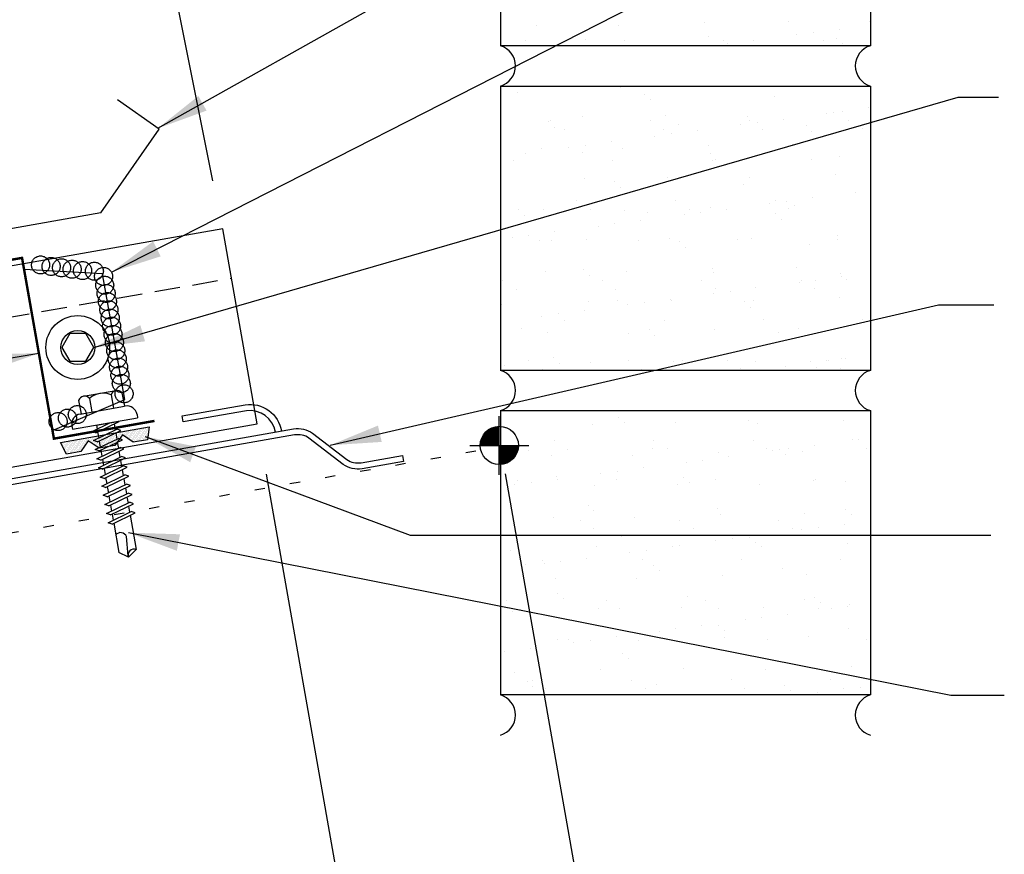
# Model space of a CAD drawing. Units: inches. Extents: x 6.2 to 40.8, y 6.3 to 41.3.
# Drawn here: x 24.6 to 34.2, y 14 to 22.2 of the extents above; entities that cross this region are included whole.
import ezdxf

# ---------------------------------------------------------------- set-up
doc = ezdxf.new("R2010")
doc.units = ezdxf.units.IN
doc.header["$MEASUREMENT"] = 0
for name, pattern in [('CENTER2', [1.125, 0.75, -0.125, 0.125, -0.125]), ('DASH2', [0.1875, 0.125, -0.0625]), ('DOT', [0.25, 0, -0.25])]:
    doc.linetypes.add(name, pattern=pattern)
for name, color, linetype in [('CLO', 3, 'Continuous'), ('DIM', 2, 'Continuous'), ('FASTENER', 9, 'Continuous'), ('PANEL', 11, 'Continuous'), ('SEALANT', 253, 'CENTER2'), ('SECTION', 11, 'Continuous'), ('STLA', 10, 'Continuous'), ('TAPE', 8, 'Continuous'), ('TEXT', 2, 'Continuous'), ('TRIM', 6, 'Continuous'), ('WALL', 9, 'Continuous')]:
    doc.layers.add(name, color=color, linetype=linetype)
doc.styles.add('TEXT', font='SIMPLEX', dxfattribs={"width": 0.75, "height": 6})
doc.styles.add('TEXT1', font='ROMANS.shx', dxfattribs={"width": 0.75, "height": 0.375})
doc.dimstyles.new('DETAIL', dxfattribs={"dimscale": 4, "dimtxt": 0.375, "dimasz": 0.0625, "dimexe": 0.0625, "dimexo": 0.125, "dimgap": 0.0625, "dimtad": 1, "dimdec": 4, "dimzin": 3, "dimdsep": 46, "dimlunit": 4, "dimtxsty": 'TEXT1', "dimblk": 'ARCHTICK', "dimcen": 0.0625, "dimclrd": 7, "dimclre": 7, "dimclrt": 2, "dimadec": 0, "dimazin": 0, "dimtfac": 0.59375, "dimtdec": 4, "dimtmove": 0, "dimatfit": 3, "dimfxl": 0, "dimfrac": 2, "dimtolj": 1, "dimtzin": 3, "dimarcsym": 0})
doc.dimstyles.new('DETAIL$7', dxfattribs={"dimscale": 4, "dimtxt": 6, "dimasz": 0.125, "dimexe": 0.0625, "dimexo": 0.125, "dimgap": 0.0625, "dimtad": 1, "dimdec": 5, "dimzin": 3, "dimdsep": 46, "dimlunit": 4, "dimtxsty": 'TEXT', "dimblk": 'ARCHTICK', "dimcen": 0.0625, "dimclrd": 7, "dimclre": 7, "dimclrt": 2, "dimadec": 0, "dimazin": 0, "dimtfac": 0.666667, "dimtdec": 5, "dimtmove": 0, "dimatfit": 3, "dimfxl": 0, "dimfrac": 2, "dimtolj": 1, "dimtzin": 3, "dimarcsym": 0})

# ---------------------------------------------------------------- blocks, each defined once
blk = doc.blocks.new('MB_516W')
blk.add_lwpolyline([(-0.0781, 0.1353), (-0.1562, 0), (-0.0781, -0.1353), (0.0781, -0.1353), (0.1562, 0), (0.0781, 0.1353)], close=True)
for radius in [0.3125, 0.166]:
    blk.add_circle((0, 0), radius)
blk = doc.blocks.new('*X2')
at = {"color": 0}
for p, q in [((-0.4336, 0.1348), (-0.4336, 0.1348)), ((-0.4336, 0.123), (-0.4336, 0.123)), ((-0.4219, 0.1406), (-0.4219, 0.1406)), ((-0.4219, 0.1289), (-0.4219, 0.1289)), ((-0.4219, 0.1172), (-0.4219, 0.1172)), ((-0.4219, 0.1055), (-0.4219, 0.1055)), ((-0.4102, 0.1348), (-0.4102, 0.1348)), ((-0.4102, 0.123), (-0.4102, 0.123)), ((-0.4102, 0.1113), (-0.4102, 0.1113)), ((-0.4102, 0.0996), (-0.4102, 0.0996)), ((-0.3984, 0.1406), (-0.3984, 0.1406)), ((-0.3984, 0.1289), (-0.3984, 0.1289)), ((-0.3984, 0.1172), (-0.3984, 0.1172)), ((-0.3984, 0.1055), (-0.3984, 0.1055)), ((-0.3867, 0.1348), (-0.3867, 0.1348)), ((-0.3867, 0.123), (-0.3867, 0.123)), ((-0.3867, 0.1113), (-0.3867, 0.1113)), ((-0.3867, 0.0996), (-0.3867, 0.0996)), ((-0.375, 0.1406), (-0.375, 0.1406)), ((-0.375, 0.1289), (-0.375, 0.1289)), ((-0.375, 0.1172), (-0.375, 0.1172)), ((-0.375, 0.1055), (-0.375, 0.1055)), ((-0.3633, 0.1348), (-0.3633, 0.1348)), ((-0.3633, 0.123), (-0.3633, 0.123)), ((-0.3633, 0.1113), (-0.3633, 0.1113)), ((-0.3633, 0.0996), (-0.3633, 0.0996)), ((-0.3516, 0.1406), (-0.3516, 0.1406)), ((-0.3516, 0.1289), (-0.3516, 0.1289)), ((-0.3516, 0.1172), (-0.3516, 0.1172)), ((-0.3516, 0.1055), (-0.3516, 0.1055)), ((-0.3398, 0.1348), (-0.3398, 0.1348)), ((-0.3398, 0.123), (-0.3398, 0.123)), ((-0.3398, 0.1113), (-0.3398, 0.1113)), ((-0.3398, 0.0996), (-0.3398, 0.0996)), ((-0.3281, 0.1406), (-0.3281, 0.1406)), ((-0.3281, 0.1289), (-0.3281, 0.1289)), ((-0.3281, 0.1172), (-0.3281, 0.1172)), ((-0.3281, 0.1055), (-0.3281, 0.1055)), ((-0.3164, 0.1348), (-0.3164, 0.1348)), ((-0.3164, 0.123), (-0.3164, 0.123)), ((-0.3164, 0.1113), (-0.3164, 0.1113)), ((-0.3164, 0.0996), (-0.3164, 0.0996)), ((-0.3047, 0.1406), (-0.3047, 0.1406)), ((-0.3047, 0.1289), (-0.3047, 0.1289)), ((-0.3047, 0.1172), (-0.3047, 0.1172)), ((-0.3047, 0.1055), (-0.3047, 0.1055)), ((-0.293, 0.1348), (-0.293, 0.1348)), ((-0.293, 0.123), (-0.293, 0.123)), ((-0.293, 0.1113), (-0.293, 0.1113)), ((-0.293, 0.0996), (-0.293, 0.0996)), ((-0.2812, 0.1406), (-0.2812, 0.1406)), ((-0.2812, 0.1289), (-0.2812, 0.1289)), ((-0.2812, 0.1172), (-0.2812, 0.1172)), ((-0.2812, 0.1055), (-0.2812, 0.1055)), ((-0.2695, 0.1348), (-0.2695, 0.1348)), ((-0.2695, 0.123), (-0.2695, 0.123)), ((-0.2695, 0.1113), (-0.2695, 0.1113)), ((-0.2695, 0.0996), (-0.2695, 0.0996)), ((-0.2578, 0.1406), (-0.2578, 0.1406)), ((-0.2578, 0.1289), (-0.2578, 0.1289)), ((-0.2578, 0.1172), (-0.2578, 0.1172)), ((-0.2578, 0.1055), (-0.2578, 0.1055)), ((-0.2461, 0.1348), (-0.2461, 0.1348)), ((-0.2461, 0.123), (-0.2461, 0.123)), ((-0.2461, 0.1113), (-0.2461, 0.1113)), ((-0.2461, 0.0996), (-0.2461, 0.0996)), ((-0.2344, 0.1406), (-0.2344, 0.1406)), ((-0.2344, 0.1289), (-0.2344, 0.1289)), ((-0.2344, 0.1172), (-0.2344, 0.1172)), ((-0.2344, 0.1055), (-0.2344, 0.1055)), ((-0.2227, 0.1348), (-0.2227, 0.1348)), ((-0.2227, 0.123), (-0.2227, 0.123)), ((-0.2227, 0.1113), (-0.2227, 0.1113)), ((-0.2227, 0.0996), (-0.2227, 0.0996)), ((-0.2109, 0.1406), (-0.2109, 0.1406)), ((-0.2109, 0.1289), (-0.2109, 0.1289)), ((-0.2109, 0.1172), (-0.2109, 0.1172)), ((-0.2109, 0.1055), (-0.2109, 0.1055)), ((-0.1992, 0.1348), (-0.1992, 0.1348)), ((-0.1992, 0.123), (-0.1992, 0.123)), ((-0.1992, 0.1113), (-0.1992, 0.1113)), ((-0.1992, 0.0996), (-0.1992, 0.0996)), ((-0.1875, 0.1406), (-0.1875, 0.1406)), ((-0.1875, 0.1289), (-0.1875, 0.1289)), ((-0.1875, 0.1172), (-0.1875, 0.1172)), ((-0.1875, 0.1055), (-0.1875, 0.1055)), ((-0.1758, 0.1348), (-0.1758, 0.1348)), ((-0.1758, 0.123), (-0.1758, 0.123)), ((-0.1758, 0.1113), (-0.1758, 0.1113)), ((-0.1641, 0.1406), (-0.1641, 0.1406)), ((-0.1641, 0.1289), (-0.1641, 0.1289)), ((-0.1641, 0.1172), (-0.1641, 0.1172)), ((-0.1641, 0.1055), (-0.1641, 0.1055)), ((-0.1523, 0.1348), (-0.1523, 0.1348)), ((-0.1523, 0.123), (-0.1523, 0.123)), ((-0.1523, 0.1113), (-0.1523, 0.1113)), ((-0.1523, 0.0996), (-0.1523, 0.0996)), ((-0.1406, 0.1406), (-0.1406, 0.1406)), ((-0.1406, 0.1289), (-0.1406, 0.1289)), ((-0.1406, 0.1172), (-0.1406, 0.1172)), ((-0.1406, 0.1055), (-0.1406, 0.1055)), ((-0.1289, 0.1348), (-0.1289, 0.1348)), ((-0.1289, 0.123), (-0.1289, 0.123)), ((-0.1289, 0.1113), (-0.1289, 0.1113)), ((-0.1289, 0.0996), (-0.1289, 0.0996)), ((-0.1172, 0.1406), (-0.1172, 0.1406)), ((-0.1172, 0.1289), (-0.1172, 0.1289)), ((-0.1172, 0.1172), (-0.1172, 0.1172)), ((-0.1172, 0.1055), (-0.1172, 0.1055)), ((-0.1055, 0.1348), (-0.1055, 0.1348)), ((-0.1055, 0.123), (-0.1055, 0.123)), ((-0.1055, 0.1113), (-0.1055, 0.1113)), ((-0.1055, 0.0996), (-0.1055, 0.0996)), ((-0.0937, 0.1406), (-0.0937, 0.1406)), ((-0.0937, 0.1289), (-0.0937, 0.1289)), ((-0.0937, 0.1172), (-0.0937, 0.1172)), ((-0.0937, 0.1055), (-0.0937, 0.1055)), ((-0.082, 0.1348), (-0.082, 0.1348)), ((-0.082, 0.123), (-0.082, 0.123)), ((-0.082, 0.1113), (-0.082, 0.1113)), ((-0.082, 0.0996), (-0.082, 0.0996)), ((-0.0703, 0.1406), (-0.0703, 0.1406)), ((-0.0703, 0.1289), (-0.0703, 0.1289)), ((-0.0703, 0.1172), (-0.0703, 0.1172)), ((-0.0703, 0.1055), (-0.0703, 0.1055)), ((-0.0586, 0.1348), (-0.0586, 0.1348)), ((-0.0586, 0.123), (-0.0586, 0.123)), ((-0.0586, 0.1113), (-0.0586, 0.1113)), ((-0.0586, 0.0996), (-0.0586, 0.0996)), ((-0.0469, 0.1406), (-0.0469, 0.1406)), ((-0.0469, 0.1289), (-0.0469, 0.1289)), ((-0.0469, 0.1172), (-0.0469, 0.1172)), ((-0.0469, 0.1055), (-0.0469, 0.1055)), ((-0.0352, 0.1348), (-0.0352, 0.1348)), ((-0.0352, 0.123), (-0.0352, 0.123)), ((-0.0352, 0.1113), (-0.0352, 0.1113)), ((-0.0352, 0.0996), (-0.0352, 0.0996)), ((-0.0234, 0.1406), (-0.0234, 0.1406)), ((-0.0234, 0.1289), (-0.0234, 0.1289)), ((-0.0234, 0.1172), (-0.0234, 0.1172)), ((-0.0234, 0.1055), (-0.0234, 0.1055)), ((-0.0117, 0.1348), (-0.0117, 0.1348)), ((-0.0117, 0.123), (-0.0117, 0.123)), ((-0.0117, 0.1113), (-0.0117, 0.1113)), ((-0.0117, 0.0996), (-0.0117, 0.0996)), ((0, 0.1406), (0, 0.1406)), ((0, 0.1289), (0, 0.1289)), ((0, 0.1172), (0, 0.1172)), ((0, 0.1055), (0, 0.1055)), ((0.0117, 0.1348), (0.0117, 0.1348)), ((0.0117, 0.123), (0.0117, 0.123)), ((0.0117, 0.1113), (0.0117, 0.1113)), ((0.0117, 0.0996), (0.0117, 0.0996)), ((0.0234, 0.1406), (0.0234, 0.1406)), ((0.0234, 0.1289), (0.0234, 0.1289)), ((0.0234, 0.1172), (0.0234, 0.1172)), ((0.0234, 0.1055), (0.0234, 0.1055)), ((0.0352, 0.1348), (0.0352, 0.1348)), ((0.0352, 0.123), (0.0352, 0.123)), ((0.0352, 0.1113), (0.0352, 0.1113)), ((0.0352, 0.0996), (0.0352, 0.0996)), ((0.0469, 0.1406), (0.0469, 0.1406)), ((0.0469, 0.1289), (0.0469, 0.1289)), ((0.0469, 0.1172), (0.0469, 0.1172)), ((0.0469, 0.1055), (0.0469, 0.1055)), ((0.0586, 0.1348), (0.0586, 0.1348)), ((0.0586, 0.123), (0.0586, 0.123)), ((0.0586, 0.1113), (0.0586, 0.1113)), ((0.0586, 0.0996), (0.0586, 0.0996)), ((0.0703, 0.1406), (0.0703, 0.1406)), ((0.0703, 0.1289), (0.0703, 0.1289)), ((0.0703, 0.1172), (0.0703, 0.1172)), ((0.0703, 0.1055), (0.0703, 0.1055)), ((0.082, 0.1348), (0.082, 0.1348)), ((0.082, 0.123), (0.082, 0.123)), ((0.082, 0.1113), (0.082, 0.1113)), ((0.082, 0.0996), (0.082, 0.0996)), ((0.0937, 0.1406), (0.0937, 0.1406)), ((0.0937, 0.1289), (0.0937, 0.1289)), ((0.0937, 0.1172), (0.0937, 0.1172)), ((0.0937, 0.1055), (0.0937, 0.1055)), ((0.1055, 0.1348), (0.1055, 0.1348)), ((0.1055, 0.123), (0.1055, 0.123)), ((0.1055, 0.1113), (0.1055, 0.1113)), ((0.1055, 0.0996), (0.1055, 0.0996)), ((0.1172, 0.1406), (0.1172, 0.1406)), ((0.1172, 0.1289), (0.1172, 0.1289)), ((0.1172, 0.1172), (0.1172, 0.1172)), ((0.1172, 0.1055), (0.1172, 0.1055)), ((0.1289, 0.1348), (0.1289, 0.1348)), ((0.1289, 0.123), (0.1289, 0.123)), ((0.1289, 0.1113), (0.1289, 0.1113)), ((0.1289, 0.0996), (0.1289, 0.0996)), ((0.1406, 0.1406), (0.1406, 0.1406)), ((0.1406, 0.1289), (0.1406, 0.1289)), ((0.1406, 0.1172), (0.1406, 0.1172)), ((0.1406, 0.1055), (0.1406, 0.1055)), ((0.1523, 0.1348), (0.1523, 0.1348)), ((0.1523, 0.123), (0.1523, 0.123)), ((0.1523, 0.1113), (0.1523, 0.1113)), ((0.1523, 0.0996), (0.1523, 0.0996)), ((0.1641, 0.1406), (0.1641, 0.1406)), ((0.1641, 0.1289), (0.1641, 0.1289)), ((0.1641, 0.1172), (0.1641, 0.1172)), ((0.1641, 0.1055), (0.1641, 0.1055)), ((0.1758, 0.1348), (0.1758, 0.1348)), ((0.1758, 0.123), (0.1758, 0.123)), ((0.1758, 0.1113), (0.1758, 0.1113)), ((0.1875, 0.1406), (0.1875, 0.1406)), ((0.1875, 0.1289), (0.1875, 0.1289)), ((0.1875, 0.1172), (0.1875, 0.1172)), ((0.1875, 0.1055), (0.1875, 0.1055)), ((0.1992, 0.1348), (0.1992, 0.1348)), ((0.1992, 0.123), (0.1992, 0.123)), ((0.1992, 0.1113), (0.1992, 0.1113)), ((0.1992, 0.0996), (0.1992, 0.0996)), ((0.2109, 0.1406), (0.2109, 0.1406)), ((0.2109, 0.1289), (0.2109, 0.1289)), ((0.2109, 0.1172), (0.2109, 0.1172)), ((0.2109, 0.1055), (0.2109, 0.1055)), ((0.2227, 0.1348), (0.2227, 0.1348)), ((0.2227, 0.123), (0.2227, 0.123)), ((0.2227, 0.1113), (0.2227, 0.1113)), ((0.2227, 0.0996), (0.2227, 0.0996)), ((0.2344, 0.1406), (0.2344, 0.1406)), ((0.2344, 0.1289), (0.2344, 0.1289)), ((0.2344, 0.1172), (0.2344, 0.1172)), ((0.2344, 0.1055), (0.2344, 0.1055)), ((0.2461, 0.1348), (0.2461, 0.1348)), ((0.2461, 0.123), (0.2461, 0.123)), ((0.2461, 0.1113), (0.2461, 0.1113)), ((0.2461, 0.0996), (0.2461, 0.0996)), ((0.2578, 0.1406), (0.2578, 0.1406)), ((0.2578, 0.1289), (0.2578, 0.1289)), ((0.2578, 0.1172), (0.2578, 0.1172)), ((0.2578, 0.1055), (0.2578, 0.1055)), ((0.2695, 0.1348), (0.2695, 0.1348)), ((0.2695, 0.123), (0.2695, 0.123)), ((0.2695, 0.1113), (0.2695, 0.1113)), ((0.2695, 0.0996), (0.2695, 0.0996)), ((0.2812, 0.1406), (0.2812, 0.1406)), ((0.2812, 0.1289), (0.2812, 0.1289)), ((0.2812, 0.1172), (0.2812, 0.1172)), ((0.2812, 0.1055), (0.2812, 0.1055)), ((0.293, 0.1348), (0.293, 0.1348)), ((0.293, 0.123), (0.293, 0.123)), ((0.293, 0.1113), (0.293, 0.1113)), ((0.293, 0.0996), (0.293, 0.0996)), ((0.3047, 0.1406), (0.3047, 0.1406)), ((0.3047, 0.1289), (0.3047, 0.1289)), ((0.3047, 0.1172), (0.3047, 0.1172)), ((0.3047, 0.1055), (0.3047, 0.1055)), ((0.3164, 0.1348), (0.3164, 0.1348)), ((0.3164, 0.123), (0.3164, 0.123)), ((0.3164, 0.1113), (0.3164, 0.1113)), ((0.3164, 0.0996), (0.3164, 0.0996)), ((0.3281, 0.1406), (0.3281, 0.1406)), ((0.3281, 0.1289), (0.3281, 0.1289)), ((0.3281, 0.1172), (0.3281, 0.1172)), ((0.3281, 0.1055), (0.3281, 0.1055)), ((0.3398, 0.1348), (0.3398, 0.1348)), ((0.3398, 0.123), (0.3398, 0.123)), ((0.3398, 0.1113), (0.3398, 0.1113)), ((0.3398, 0.0996), (0.3398, 0.0996)), ((0.3516, 0.1406), (0.3516, 0.1406)), ((0.3516, 0.1289), (0.3516, 0.1289)), ((0.3516, 0.1172), (0.3516, 0.1172)), ((0.3516, 0.1055), (0.3516, 0.1055)), ((0.3633, 0.1348), (0.3633, 0.1348)), ((0.3633, 0.123), (0.3633, 0.123)), ((0.3633, 0.1113), (0.3633, 0.1113)), ((0.3633, 0.0996), (0.3633, 0.0996)), ((0.375, 0.1406), (0.375, 0.1406)), ((0.375, 0.1289), (0.375, 0.1289)), ((0.375, 0.1172), (0.375, 0.1172)), ((0.375, 0.1055), (0.375, 0.1055)), ((0.3867, 0.1348), (0.3867, 0.1348)), ((0.3867, 0.123), (0.3867, 0.123)), ((0.3867, 0.1113), (0.3867, 0.1113)), ((0.3867, 0.0996), (0.3867, 0.0996)), ((0.3984, 0.1406), (0.3984, 0.1406)), ((0.3984, 0.1289), (0.3984, 0.1289)), ((0.3984, 0.1172), (0.3984, 0.1172)), ((0.3984, 0.1055), (0.3984, 0.1055)), ((0.4102, 0.1348), (0.4102, 0.1348)), ((0.4102, 0.123), (0.4102, 0.123)), ((0.4102, 0.1113), (0.4102, 0.1113)), ((0.4102, 0.0996), (0.4102, 0.0996)), ((0.4219, 0.1406), (0.4219, 0.1406)), ((0.4219, 0.1289), (0.4219, 0.1289)), ((0.4219, 0.1172), (0.4219, 0.1172)), ((0.4219, 0.1055), (0.4219, 0.1055)), ((0.4336, 0.1348), (0.4336, 0.1348)), ((0.4336, 0.123), (0.4336, 0.123)), ((-0.4219, 0.0937), (-0.4219, 0.0937)), ((-0.4219, 0.082), (-0.4219, 0.082)), ((-0.4102, 0.0879), (-0.4102, 0.0879)), ((-0.4102, 0.0762), (-0.4102, 0.0762)), ((-0.4102, 0.0645), (-0.4102, 0.0645)), ((-0.4102, 0.0527), (-0.4102, 0.0527)), ((-0.4102, 0.041), (-0.4102, 0.041)), ((-0.3984, 0.0937), (-0.3984, 0.0937)), ((-0.3984, 0.082), (-0.3984, 0.082)), ((-0.3984, 0.0703), (-0.3984, 0.0703)), ((-0.3984, 0.0586), (-0.3984, 0.0586)), ((-0.3984, 0.0469), (-0.3984, 0.0469)), ((-0.3984, 0.0352), (-0.3984, 0.0352)), ((-0.3984, 0.0234), (-0.3984, 0.0234)), ((-0.3867, 0.0879), (-0.3867, 0.0879)), ((-0.3867, 0.0762), (-0.3867, 0.0762)), ((-0.3867, 0.0645), (-0.3867, 0.0645)), ((-0.3867, 0.0527), (-0.3867, 0.0527)), ((-0.3867, 0.041), (-0.3867, 0.041)), ((-0.3867, 0.0293), (-0.3867, 0.0293)), ((-0.375, 0.0937), (-0.375, 0.0937)), ((-0.375, 0.082), (-0.375, 0.082)), ((-0.375, 0.0703), (-0.375, 0.0703)), ((-0.375, 0.0586), (-0.375, 0.0586)), ((-0.375, 0.0469), (-0.375, 0.0469)), ((-0.375, 0.0352), (-0.375, 0.0352)), ((-0.375, 0.0234), (-0.375, 0.0234)), ((-0.3633, 0.0879), (-0.3633, 0.0879)), ((-0.3633, 0.0762), (-0.3633, 0.0762)), ((-0.3633, 0.0645), (-0.3633, 0.0645)), ((-0.3633, 0.0527), (-0.3633, 0.0527)), ((-0.3633, 0.041), (-0.3633, 0.041)), ((-0.3633, 0.0293), (-0.3633, 0.0293)), ((-0.3516, 0.0937), (-0.3516, 0.0937)), ((-0.3516, 0.082), (-0.3516, 0.082)), ((-0.3516, 0.0703), (-0.3516, 0.0703)), ((-0.3516, 0.0586), (-0.3516, 0.0586)), ((-0.3516, 0.0469), (-0.3516, 0.0469)), ((-0.3516, 0.0352), (-0.3516, 0.0352)), ((-0.3516, 0.0234), (-0.3516, 0.0234)), ((-0.3398, 0.0879), (-0.3398, 0.0879)), ((-0.3398, 0.0762), (-0.3398, 0.0762)), ((-0.3398, 0.0645), (-0.3398, 0.0645)), ((-0.3398, 0.0527), (-0.3398, 0.0527)), ((-0.3398, 0.041), (-0.3398, 0.041)), ((-0.3398, 0.0293), (-0.3398, 0.0293)), ((-0.3281, 0.0937), (-0.3281, 0.0937)), ((-0.3281, 0.082), (-0.3281, 0.082)), ((-0.3281, 0.0703), (-0.3281, 0.0703)), ((-0.3281, 0.0586), (-0.3281, 0.0586)), ((-0.3281, 0.0469), (-0.3281, 0.0469)), ((-0.3281, 0.0352), (-0.3281, 0.0352)), ((-0.3281, 0.0234), (-0.3281, 0.0234)), ((-0.3164, 0.0879), (-0.3164, 0.0879)), ((-0.3164, 0.0762), (-0.3164, 0.0762)), ((-0.3164, 0.0645), (-0.3164, 0.0645)), ((-0.3164, 0.0527), (-0.3164, 0.0527)), ((-0.3164, 0.041), (-0.3164, 0.041)), ((-0.3164, 0.0293), (-0.3164, 0.0293)), ((-0.3047, 0.0937), (-0.3047, 0.0937)), ((-0.3047, 0.082), (-0.3047, 0.082)), ((-0.3047, 0.0703), (-0.3047, 0.0703)), ((-0.3047, 0.0586), (-0.3047, 0.0586)), ((-0.3047, 0.0469), (-0.3047, 0.0469)), ((-0.3047, 0.0352), (-0.3047, 0.0352)), ((-0.3047, 0.0234), (-0.3047, 0.0234)), ((-0.293, 0.0879), (-0.293, 0.0879)), ((-0.293, 0.0762), (-0.293, 0.0762)), ((-0.293, 0.0645), (-0.293, 0.0645)), ((-0.293, 0.0527), (-0.293, 0.0527)), ((-0.293, 0.041), (-0.293, 0.041)), ((-0.293, 0.0293), (-0.293, 0.0293)), ((-0.2812, 0.0937), (-0.2812, 0.0937)), ((-0.2812, 0.082), (-0.2812, 0.082)), ((-0.2812, 0.0703), (-0.2812, 0.0703)), ((-0.2812, 0.0586), (-0.2812, 0.0586)), ((-0.2812, 0.0469), (-0.2812, 0.0469)), ((-0.2812, 0.0352), (-0.2812, 0.0352)), ((-0.2812, 0.0234), (-0.2812, 0.0234)), ((-0.2695, 0.0879), (-0.2695, 0.0879)), ((-0.2695, 0.0762), (-0.2695, 0.0762)), ((-0.2695, 0.0645), (-0.2695, 0.0645)), ((-0.2695, 0.0527), (-0.2695, 0.0527)), ((-0.2695, 0.041), (-0.2695, 0.041)), ((-0.2695, 0.0293), (-0.2695, 0.0293)), ((-0.2578, 0.0937), (-0.2578, 0.0937)), ((-0.2578, 0.082), (-0.2578, 0.082)), ((-0.2578, 0.0703), (-0.2578, 0.0703)), ((-0.2578, 0.0586), (-0.2578, 0.0586)), ((-0.2578, 0.0469), (-0.2578, 0.0469)), ((-0.2578, 0.0352), (-0.2578, 0.0352)), ((-0.2578, 0.0234), (-0.2578, 0.0234)), ((-0.2461, 0.0879), (-0.2461, 0.0879)), ((-0.2461, 0.0762), (-0.2461, 0.0762)), ((-0.2461, 0.0645), (-0.2461, 0.0645)), ((-0.2461, 0.0527), (-0.2461, 0.0527)), ((-0.2461, 0.041), (-0.2461, 0.041)), ((-0.2344, 0.0937), (-0.2344, 0.0937)), ((-0.2344, 0.082), (-0.2344, 0.082)), ((-0.2344, 0.0703), (-0.2344, 0.0703)), ((-0.2344, 0.0586), (-0.2344, 0.0586)), ((-0.2344, 0.0469), (-0.2344, 0.0469)), ((-0.2227, 0.0879), (-0.2227, 0.0879)), ((-0.2227, 0.0762), (-0.2227, 0.0762)), ((-0.2227, 0.0645), (-0.2227, 0.0645)), ((-0.2109, 0.0937), (-0.2109, 0.0937)), ((-0.2109, 0.082), (-0.2109, 0.082)), ((-0.2109, 0.0703), (-0.2109, 0.0703)), ((-0.1992, 0.0879), (-0.1992, 0.0879)), ((-0.1875, 0.0937), (-0.1875, 0.0937)), ((-0.1406, 0.0937), (-0.1406, 0.0937)), ((-0.1406, 0.082), (-0.1406, 0.082)), ((-0.1289, 0.0879), (-0.1289, 0.0879)), ((-0.1289, 0.0762), (-0.1289, 0.0762)), ((-0.1172, 0.0937), (-0.1172, 0.0937)), ((-0.1172, 0.082), (-0.1172, 0.082)), ((-0.1172, 0.0703), (-0.1172, 0.0703)), ((-0.1172, 0.0586), (-0.1172, 0.0586)), ((-0.1055, 0.0879), (-0.1055, 0.0879)), ((-0.1055, 0.0762), (-0.1055, 0.0762)), ((-0.1055, 0.0645), (-0.1055, 0.0645)), ((-0.1055, 0.0527), (-0.1055, 0.0527)), ((-0.0937, 0.0937), (-0.0937, 0.0937)), ((-0.0937, 0.082), (-0.0937, 0.082)), ((-0.0937, 0.0703), (-0.0937, 0.0703)), ((-0.0937, 0.0586), (-0.0937, 0.0586)), ((-0.0937, 0.0469), (-0.0937, 0.0469)), ((-0.0937, 0.0352), (-0.0937, 0.0352)), ((-0.082, 0.0879), (-0.082, 0.0879)), ((-0.082, 0.0762), (-0.082, 0.0762)), ((-0.082, 0.0645), (-0.082, 0.0645)), ((-0.082, 0.0527), (-0.082, 0.0527)), ((-0.082, 0.041), (-0.082, 0.041)), ((-0.082, 0.0293), (-0.082, 0.0293)), ((-0.0703, 0.0937), (-0.0703, 0.0937)), ((-0.0703, 0.082), (-0.0703, 0.082)), ((-0.0703, 0.0703), (-0.0703, 0.0703)), ((-0.0703, 0.0586), (-0.0703, 0.0586)), ((-0.0703, 0.0469), (-0.0703, 0.0469)), ((-0.0703, 0.0352), (-0.0703, 0.0352)), ((-0.0703, 0.0234), (-0.0703, 0.0234)), ((-0.0586, 0.0879), (-0.0586, 0.0879)), ((-0.0586, 0.0762), (-0.0586, 0.0762)), ((-0.0586, 0.0645), (-0.0586, 0.0645)), ((-0.0586, 0.0527), (-0.0586, 0.0527)), ((-0.0586, 0.041), (-0.0586, 0.041)), ((-0.0586, 0.0293), (-0.0586, 0.0293)), ((-0.0469, 0.0937), (-0.0469, 0.0937)), ((-0.0469, 0.082), (-0.0469, 0.082)), ((-0.0469, 0.0703), (-0.0469, 0.0703)), ((-0.0469, 0.0586), (-0.0469, 0.0586)), ((-0.0469, 0.0469), (-0.0469, 0.0469)), ((-0.0469, 0.0352), (-0.0469, 0.0352)), ((-0.0469, 0.0234), (-0.0469, 0.0234)), ((-0.0352, 0.0879), (-0.0352, 0.0879)), ((-0.0352, 0.0762), (-0.0352, 0.0762)), ((-0.0352, 0.0645), (-0.0352, 0.0645)), ((-0.0352, 0.0527), (-0.0352, 0.0527)), ((-0.0352, 0.041), (-0.0352, 0.041)), ((-0.0352, 0.0293), (-0.0352, 0.0293)), ((-0.0234, 0.0937), (-0.0234, 0.0937)), ((-0.0234, 0.082), (-0.0234, 0.082)), ((-0.0234, 0.0703), (-0.0234, 0.0703)), ((-0.0234, 0.0586), (-0.0234, 0.0586)), ((-0.0234, 0.0469), (-0.0234, 0.0469)), ((-0.0234, 0.0352), (-0.0234, 0.0352)), ((-0.0234, 0.0234), (-0.0234, 0.0234)), ((-0.0117, 0.0879), (-0.0117, 0.0879)), ((-0.0117, 0.0762), (-0.0117, 0.0762)), ((-0.0117, 0.0645), (-0.0117, 0.0645)), ((-0.0117, 0.0527), (-0.0117, 0.0527)), ((-0.0117, 0.041), (-0.0117, 0.041)), ((-0.0117, 0.0293), (-0.0117, 0.0293)), ((0, 0.0937), (0, 0.0937)), ((0, 0.082), (0, 0.082)), ((0, 0.0703), (0, 0.0703)), ((0, 0.0586), (0, 0.0586)), ((0, 0.0469), (0, 0.0469)), ((0, 0.0352), (0, 0.0352)), ((0, 0.0234), (0, 0.0234)), ((0.0117, 0.0879), (0.0117, 0.0879)), ((0.0117, 0.0762), (0.0117, 0.0762)), ((0.0117, 0.0645), (0.0117, 0.0645)), ((0.0117, 0.0527), (0.0117, 0.0527)), ((0.0117, 0.041), (0.0117, 0.041)), ((0.0117, 0.0293), (0.0117, 0.0293)), ((0.0234, 0.0937), (0.0234, 0.0937)), ((0.0234, 0.082), (0.0234, 0.082)), ((0.0234, 0.0703), (0.0234, 0.0703)), ((0.0234, 0.0586), (0.0234, 0.0586)), ((0.0234, 0.0469), (0.0234, 0.0469)), ((0.0234, 0.0352), (0.0234, 0.0352)), ((0.0234, 0.0234), (0.0234, 0.0234)), ((0.0352, 0.0879), (0.0352, 0.0879)), ((0.0352, 0.0762), (0.0352, 0.0762)), ((0.0352, 0.0645), (0.0352, 0.0645)), ((0.0352, 0.0527), (0.0352, 0.0527)), ((0.0352, 0.041), (0.0352, 0.041)), ((0.0352, 0.0293), (0.0352, 0.0293)), ((0.0469, 0.0937), (0.0469, 0.0937)), ((0.0469, 0.082), (0.0469, 0.082)), ((0.0469, 0.0703), (0.0469, 0.0703)), ((0.0469, 0.0586), (0.0469, 0.0586)), ((0.0469, 0.0469), (0.0469, 0.0469)), ((0.0469, 0.0352), (0.0469, 0.0352)), ((0.0469, 0.0234), (0.0469, 0.0234)), ((0.0586, 0.0879), (0.0586, 0.0879)), ((0.0586, 0.0762), (0.0586, 0.0762)), ((0.0586, 0.0645), (0.0586, 0.0645)), ((0.0586, 0.0527), (0.0586, 0.0527)), ((0.0586, 0.041), (0.0586, 0.041)), ((0.0586, 0.0293), (0.0586, 0.0293)), ((0.0703, 0.0937), (0.0703, 0.0937)), ((0.0703, 0.082), (0.0703, 0.082)), ((0.0703, 0.0703), (0.0703, 0.0703)), ((0.0703, 0.0586), (0.0703, 0.0586)), ((0.0703, 0.0469), (0.0703, 0.0469)), ((0.0703, 0.0352), (0.0703, 0.0352)), ((0.0703, 0.0234), (0.0703, 0.0234)), ((0.082, 0.0879), (0.082, 0.0879)), ((0.082, 0.0762), (0.082, 0.0762)), ((0.082, 0.0645), (0.082, 0.0645)), ((0.082, 0.0527), (0.082, 0.0527)), ((0.082, 0.041), (0.082, 0.041)), ((0.082, 0.0293), (0.082, 0.0293)), ((0.0937, 0.0937), (0.0937, 0.0937)), ((0.0937, 0.082), (0.0937, 0.082)), ((0.0937, 0.0703), (0.0937, 0.0703)), ((0.0937, 0.0586), (0.0937, 0.0586)), ((0.0937, 0.0469), (0.0937, 0.0469)), ((0.0937, 0.0352), (0.0937, 0.0352)), ((0.1055, 0.0879), (0.1055, 0.0879)), ((0.1055, 0.0762), (0.1055, 0.0762)), ((0.1055, 0.0645), (0.1055, 0.0645)), ((0.1055, 0.0527), (0.1055, 0.0527)), ((0.1172, 0.0937), (0.1172, 0.0937)), ((0.1172, 0.082), (0.1172, 0.082)), ((0.1172, 0.0703), (0.1172, 0.0703)), ((0.1172, 0.0586), (0.1172, 0.0586)), ((0.1289, 0.0879), (0.1289, 0.0879)), ((0.1289, 0.0762), (0.1289, 0.0762)), ((0.1406, 0.0937), (0.1406, 0.0937)), ((0.1406, 0.082), (0.1406, 0.082)), ((0.1875, 0.0937), (0.1875, 0.0937)), ((0.1992, 0.0879), (0.1992, 0.0879)), ((0.2109, 0.0937), (0.2109, 0.0937)), ((0.2109, 0.082), (0.2109, 0.082)), ((0.2109, 0.0703), (0.2109, 0.0703)), ((0.2227, 0.0879), (0.2227, 0.0879)), ((0.2227, 0.0762), (0.2227, 0.0762)), ((0.2227, 0.0645), (0.2227, 0.0645)), ((0.2344, 0.0937), (0.2344, 0.0937)), ((0.2344, 0.082), (0.2344, 0.082)), ((0.2344, 0.0703), (0.2344, 0.0703)), ((0.2344, 0.0586), (0.2344, 0.0586)), ((0.2344, 0.0469), (0.2344, 0.0469)), ((0.2461, 0.0879), (0.2461, 0.0879)), ((0.2461, 0.0762), (0.2461, 0.0762)), ((0.2461, 0.0645), (0.2461, 0.0645)), ((0.2461, 0.0527), (0.2461, 0.0527)), ((0.2461, 0.041), (0.2461, 0.041)), ((0.2578, 0.0937), (0.2578, 0.0937)), ((0.2578, 0.082), (0.2578, 0.082)), ((0.2578, 0.0703), (0.2578, 0.0703)), ((0.2578, 0.0586), (0.2578, 0.0586)), ((0.2578, 0.0469), (0.2578, 0.0469)), ((0.2578, 0.0352), (0.2578, 0.0352)), ((0.2578, 0.0234), (0.2578, 0.0234)), ((0.2695, 0.0879), (0.2695, 0.0879)), ((0.2695, 0.0762), (0.2695, 0.0762)), ((0.2695, 0.0645), (0.2695, 0.0645)), ((0.2695, 0.0527), (0.2695, 0.0527)), ((0.2695, 0.041), (0.2695, 0.041)), ((0.2695, 0.0293), (0.2695, 0.0293)), ((0.2812, 0.0937), (0.2812, 0.0937)), ((0.2812, 0.082), (0.2812, 0.082)), ((0.2812, 0.0703), (0.2812, 0.0703)), ((0.2812, 0.0586), (0.2812, 0.0586)), ((0.2812, 0.0469), (0.2812, 0.0469)), ((0.2812, 0.0352), (0.2812, 0.0352)), ((0.2812, 0.0234), (0.2812, 0.0234)), ((0.293, 0.0879), (0.293, 0.0879)), ((0.293, 0.0762), (0.293, 0.0762)), ((0.293, 0.0645), (0.293, 0.0645)), ((0.293, 0.0527), (0.293, 0.0527)), ((0.293, 0.041), (0.293, 0.041)), ((0.293, 0.0293), (0.293, 0.0293)), ((0.3047, 0.0937), (0.3047, 0.0937)), ((0.3047, 0.082), (0.3047, 0.082)), ((0.3047, 0.0703), (0.3047, 0.0703)), ((0.3047, 0.0586), (0.3047, 0.0586)), ((0.3047, 0.0469), (0.3047, 0.0469)), ((0.3047, 0.0352), (0.3047, 0.0352)), ((0.3047, 0.0234), (0.3047, 0.0234)), ((0.3164, 0.0879), (0.3164, 0.0879)), ((0.3164, 0.0762), (0.3164, 0.0762)), ((0.3164, 0.0645), (0.3164, 0.0645)), ((0.3164, 0.0527), (0.3164, 0.0527)), ((0.3164, 0.041), (0.3164, 0.041)), ((0.3164, 0.0293), (0.3164, 0.0293)), ((0.3281, 0.0937), (0.3281, 0.0937)), ((0.3281, 0.082), (0.3281, 0.082)), ((0.3281, 0.0703), (0.3281, 0.0703)), ((0.3281, 0.0586), (0.3281, 0.0586)), ((0.3281, 0.0469), (0.3281, 0.0469)), ((0.3281, 0.0352), (0.3281, 0.0352)), ((0.3281, 0.0234), (0.3281, 0.0234)), ((0.3398, 0.0879), (0.3398, 0.0879)), ((0.3398, 0.0762), (0.3398, 0.0762)), ((0.3398, 0.0645), (0.3398, 0.0645)), ((0.3398, 0.0527), (0.3398, 0.0527)), ((0.3398, 0.041), (0.3398, 0.041)), ((0.3398, 0.0293), (0.3398, 0.0293)), ((0.3516, 0.0937), (0.3516, 0.0937)), ((0.3516, 0.082), (0.3516, 0.082)), ((0.3516, 0.0703), (0.3516, 0.0703)), ((0.3516, 0.0586), (0.3516, 0.0586)), ((0.3516, 0.0469), (0.3516, 0.0469)), ((0.3516, 0.0352), (0.3516, 0.0352)), ((0.3516, 0.0234), (0.3516, 0.0234)), ((0.3633, 0.0879), (0.3633, 0.0879)), ((0.3633, 0.0762), (0.3633, 0.0762)), ((0.3633, 0.0645), (0.3633, 0.0645)), ((0.3633, 0.0527), (0.3633, 0.0527)), ((0.3633, 0.041), (0.3633, 0.041)), ((0.3633, 0.0293), (0.3633, 0.0293)), ((0.375, 0.0937), (0.375, 0.0937)), ((0.375, 0.082), (0.375, 0.082)), ((0.375, 0.0703), (0.375, 0.0703)), ((0.375, 0.0586), (0.375, 0.0586)), ((0.375, 0.0469), (0.375, 0.0469)), ((0.375, 0.0352), (0.375, 0.0352)), ((0.375, 0.0234), (0.375, 0.0234)), ((0.3867, 0.0879), (0.3867, 0.0879)), ((0.3867, 0.0762), (0.3867, 0.0762)), ((0.3867, 0.0645), (0.3867, 0.0645)), ((0.3867, 0.0527), (0.3867, 0.0527)), ((0.3867, 0.041), (0.3867, 0.041)), ((0.3867, 0.0293), (0.3867, 0.0293)), ((0.3984, 0.0937), (0.3984, 0.0937)), ((0.3984, 0.082), (0.3984, 0.082)), ((0.3984, 0.0703), (0.3984, 0.0703)), ((0.3984, 0.0586), (0.3984, 0.0586)), ((0.3984, 0.0469), (0.3984, 0.0469)), ((0.3984, 0.0352), (0.3984, 0.0352)), ((0.3984, 0.0234), (0.3984, 0.0234)), ((0.4102, 0.0879), (0.4102, 0.0879)), ((0.4102, 0.0762), (0.4102, 0.0762)), ((0.4102, 0.0645), (0.4102, 0.0645)), ((0.4102, 0.0527), (0.4102, 0.0527)), ((0.4102, 0.041), (0.4102, 0.041)), ((0.4219, 0.0937), (0.4219, 0.0937)), ((0.4219, 0.082), (0.4219, 0.082))]:
    blk.add_line(p, q, dxfattribs=at)
blk = doc.blocks.new('MB_DBTAP')
at = {"layer": 'TAPE', "color": 9}
blk.add_lwpolyline([(-0.4033, 0.0185), (-0.442, 0.1413), (0.442, 0.1413), (0.4033, 0.0185), (0.26, 0.0185), (0.1696, 0.1089), (0.0792, 0.0185), (0, 0.0185), (-0.0792, 0.0185), (-0.1696, 0.1089), (-0.26, 0.0185)], close=True, dxfattribs=at)
at = {"layer": 'TAPE', "color": 251}
blk.add_blockref('*X2', (0, 0), dxfattribs=at)
blk = doc.blocks.new('_ArchTick')
at = {"color": 0, "linetype": 'ByBlock', "const_width": 0.15}
blk.add_lwpolyline([(-0.5, -0.5), (0.5, 0.5)], dxfattribs=at)
blk = doc.blocks.new('*D16')
at = {"layer": 'DEFPOINTS', "color": 0}
for p in [(26.9059, 18.2283), (21.4332, 8.5613), (28.7406, 7.8234)]:
    blk.add_point(p, dxfattribs=at)
at = {"layer": 'DIM', "color": 7, "lineweight": -2}
for p, q in [((26.9927, 17.7359), (28.784, 7.5772)), ((21.52, 8.0688), (21.8231, 6.3499)), ((21.7797, 6.5961), (28.7406, 7.8234))]:
    blk.add_line(p, q, dxfattribs=at)
at = {"layer": 'DIM', "color": 7, "lineweight": -2, "xscale": 0.25, "yscale": 0.25, "zscale": 0.25}
for p, rotation in [((28.7406, 7.8234), 9.999999999999977), ((21.7797, 6.5961), 190)]:
    blk.add_blockref('_ArchTick', p, dxfattribs=dict(at, rotation=rotation))
at = {"layer": 'DIM', "color": 2, "insert": (25.178, 7.6758), "char_height": 0.375, "attachment_point": 5, "rotation": 10, "style": 'TEXT1'}
blk.add_mtext('\\A1;7"', dxfattribs=at)
blk = doc.blocks.new('wp')
at = {"layer": 'SECTION'}
for p, q in [((0, -0.0958), (0, 0.0958)), ((-0.0958, 0), (0.0958, 0))]:
    blk.add_line(p, q, dxfattribs=at)
at = {"layer": 'SECTION', "const_width": 0.0625}
for points in [[(0, 0.0312, 0.414214), (-0.0312, 0, 1)], [(0, -0.0312, 0.414214), (0.0312, 0, 1)]]:
    blk.add_lwpolyline(points, format="xyb", dxfattribs=at)
at = {"layer": 'SECTION'}
blk.add_circle((0, 0), 0.0625, dxfattribs=at)
blk = doc.blocks.new('A$C584F7AE8')
at = {"layer": 'TRIM'}
for p, q in [((3.0565, 0.4846), (2.6469, 0.7714)), ((2.4829, -0.3345), (3.0565, 0.4846)), ((-0.8913, 0.0859), (0.0935, 0.2596)), ((-0.7177, -0.8989), (-0.8913, 0.0859)), ((2.4829, -0.3345), (-0.7177, -0.8989))]:
    blk.add_line(p, q, dxfattribs=at)
blk = doc.blocks.new('fz7')
at = {"layer": 'FASTENER'}
for p, q in [((-0.2154, 0.3051), (-0.2154, 0.1712)), ((-0.161, 0.3366), (0.161, 0.3366)), ((-0.1065, 0.3051), (-0.1065, 0.1712)), ((0.1065, 0.3051), (0.1065, 0.1712)), ((0.2154, 0.3051), (0.2154, 0.1712)), ((-0.224, 0.1712), (0.2154, 0.1712)), ((-0.324, 0.0712), (-0.324, 0.0369)), ((-0.324, 0.0369), (0.324, 0.0369)), ((-0.1392, -0.016), (0.0458, 0.0369)), ((-0.1035, -0.0361), (0.1392, 0.0333)), ((-0.0863, 0.0369), (-0.0863, -0.0008)), ((-0.0863, 0.0369), (0.0863, 0.0369)), ((0.0863, 0.0369), (0.1328, 0.0369)), ((0.0863, 0.0181), (0.0863, -0.0425)), ((0.1392, 0.0333), (0.1328, 0.0369)), ((0.324, 0.0712), (0.324, 0.0369)), ((-0.1035, -0.0361), (-0.1392, -0.016)), ((-0.1392, -0.1069), (0.1035, -0.0375)), ((-0.1035, -0.127), (0.1392, -0.0576)), ((-0.0863, -0.0311), (-0.0863, -0.0917)), ((0.0863, -0.0728), (0.0863, -0.1334)), ((0.1392, -0.0576), (0.1035, -0.0375)), ((-0.1035, -0.127), (-0.1392, -0.1069)), ((-0.1392, -0.1977), (0.1035, -0.1284)), ((-0.1035, -0.2178), (0.1392, -0.1485)), ((-0.0863, -0.122), (-0.0863, -0.1826)), ((0.0863, -0.1636), (0.0863, -0.2243)), ((0.1392, -0.1485), (0.1035, -0.1284)), ((-0.1035, -0.2178), (-0.1392, -0.1977)), ((-0.1392, -0.2886), (0.1035, -0.2193)), ((-0.1035, -0.3087), (-0.1392, -0.2886)), ((-0.1035, -0.3087), (0.1392, -0.2394)), ((-0.0863, -0.2129), (-0.0863, -0.2735)), ((0.0863, -0.2545), (0.0863, -0.3152)), ((0.1392, -0.2394), (0.1035, -0.2193)), ((-0.1392, -0.3795), (0.1035, -0.3102)), ((-0.1035, -0.3996), (-0.1392, -0.3795)), ((-0.1035, -0.3996), (0.1392, -0.3303)), ((-0.0863, -0.3038), (-0.0863, -0.3644)), ((0.0863, -0.3454), (0.0863, -0.4061)), ((0.1392, -0.3303), (0.1035, -0.3102)), ((-0.1392, -0.4704), (0.1035, -0.4011)), ((-0.1035, -0.4905), (-0.1392, -0.4704)), ((-0.1035, -0.4905), (0.1392, -0.4212)), ((-0.0863, -0.3947), (-0.0863, -0.4553)), ((0.0863, -0.4363), (0.0863, -0.497)), ((0.1392, -0.4212), (0.1035, -0.4011)), ((-0.1392, -0.5613), (0.1035, -0.492)), ((-0.1035, -0.5814), (-0.1392, -0.5613)), ((-0.1035, -0.5814), (0.1392, -0.5121)), ((-0.0863, -0.4856), (-0.0863, -0.5462)), ((-0.0863, -0.5765), (-0.0863, -0.6371)), ((0.0863, -0.5272), (0.0863, -0.5879)), ((0.1392, -0.5121), (0.1035, -0.492)), ((-0.1392, -0.6522), (0.1035, -0.5829)), ((-0.1035, -0.6723), (-0.1392, -0.6522)), ((-0.1392, -0.7431), (0.1035, -0.6738)), ((-0.1035, -0.6723), (0.1392, -0.603)), ((-0.0863, -0.6674), (-0.0863, -0.728)), ((0.0863, -0.6181), (0.0863, -0.6787)), ((0.1392, -0.603), (0.1035, -0.5829)), ((0.1392, -0.6939), (0.1035, -0.6738)), ((-0.1035, -0.7632), (-0.1392, -0.7431)), ((-0.1392, -0.834), (0.1035, -0.7647)), ((-0.1035, -0.7632), (0.1392, -0.6939)), ((-0.0863, -0.7583), (-0.0863, -0.8189)), ((0.0863, -0.709), (0.0863, -0.7696)), ((0.1392, -0.7848), (0.1035, -0.7647)), ((-0.1035, -0.8541), (-0.1392, -0.834)), ((-0.1392, -0.9249), (0.1035, -0.8556)), ((-0.1035, -0.8541), (0.1392, -0.7848)), ((-0.0863, -0.8492), (-0.0863, -0.9098)), ((0.0863, -0.7999), (0.0863, -0.8605)), ((0.1392, -0.8757), (0.1035, -0.8556)), ((-0.1035, -0.945), (-0.1392, -0.9249)), ((-0.1035, -0.945), (0.1392, -0.8757)), ((-0.0863, -0.9401), (-0.0863, -1.2321)), ((0.0863, -0.8908), (0.0863, -1.2321)), ((-0.0019, -1.2773), (0.0143, -1.0906)), ((0, -1.2929), (-0.0863, -1.2321)), ((0, -1.2929), (0.0863, -1.2321))]:
    blk.add_line(p, q, dxfattribs=at)
for centre, radius, start, end in [((-0.161, 0.2738), 0.0628, 29.87542, 150.12458), ((0, 0.141), 0.1956, 56.99743, 123.00257), ((0.161, 0.2738), 0.0628, 29.87542, 150.12458), ((-0.224, 0.0712), 0.1, 90, 180), ((0.224, 0.0712), 0.1, 0, 90), ((-0.046, -1.1025), 0.0615, 11.14455, 130.906), ((0.0544, -1.2785), 0.0563, 55.45845, 194.84539)]:
    blk.add_arc(centre, radius, start, end, dxfattribs=at)

msp = doc.modelspace()

# ---------------------------------------------------------------- hatches: boundary and pattern name
at = {"layer": 'WALL'}
h = msp.add_hatch(dxfattribs=at)
h.set_pattern_fill('AR-SAND', color=256, scale=0.3125, style=0)
h.paths.add_polyline_path([(32.91362, 34.25832), (29.28862, 34.25832), (29.28862, 31.47233), (32.91362, 31.47233)])
h.paths.add_polyline_path([(32.91362, 30.65722), (30.32544, 29.27276, -0.1591454), (30.53157, 28.64156, -0.0833908), (30.47289, 28.29217), (32.91362, 28.29217)])
h.paths.add_polyline_path([(32.91362, 30.65722), (32.91362, 31.07816), (29.28862, 31.07816), (29.28862, 29.6969, -0.2827976), (30.32544, 29.27276)])
h.paths.add_polyline_path([(32.91362, 24.71783), (29.28862, 24.71783), (29.28862, 21.93184), (32.91362, 21.93184)])
h.paths.add_polyline_path([(32.91362, 21.53767), (29.28862, 21.53767), (29.28862, 18.75168), (32.91362, 18.75168)])
h.paths.add_polyline_path([(32.91362, 18.35751), (29.28862, 18.35751), (29.28862, 15.57152), (32.91362, 15.57152)])

# ---------------------------------------------------------------- linework, layer by layer
at = {"layer": 'CLO', "const_width": 0.0239}
msp.add_lwpolyline([(25.90013, 18.25628), (24.91533, 18.08263), (24.60303, 19.85373), (23.61823, 19.68008)], dxfattribs=at)
at = {"layer": 'CLO'}
msp.add_lwpolyline([(24.90117, 18.16289), (25.60941, 18.46544), (25.39235, 19.69645), (24.62335, 19.73853)], dxfattribs=at)
at = {"layer": 'DIM', "color": 7}
for p, q in [((26.47154, 20.61), (25.8667, 23.62688)), ((26.99274, 17.7359), (28.78398, 7.57724)), ((29.33505, 17.73799), (31.05587, 7.97771))]:
    msp.add_line(p, q, dxfattribs=at)
at = {"layer": 'DIM', "linetype": 'DOT'}
msp.add_line((9.64822, 14.54372), (29.29934, 18.00732), dxfattribs=at)
at = {"layer": 'PANEL', "color": 8, "linetype": 'DASH2', "ltscale": 2}
msp.add_line((9.28267, 16.60044), (26.65423, 19.65498), dxfattribs=at)
at = {"layer": 'PANEL'}
msp.add_lwpolyline([(9.53113, 15.16725), (26.90591, 18.22831), (26.56904, 20.13883), (9.19748, 17.0843)], dxfattribs=at)
at = {"layer": 'SEALANT'}
for centre in [(24.78424, 19.78457), (24.88775, 19.7702), (24.99002, 19.75702), (25.09352, 19.74265), (25.19579, 19.72946), (25.31125, 19.72286), (25.40142, 19.67231), (25.41261, 19.58559), (25.4262, 19.50543), (25.43979, 19.42527), (25.45338, 19.3451), (25.46697, 19.26494), (25.48056, 19.18478), (25.49415, 19.10462), (25.50774, 19.02445), (25.52133, 18.94429), (25.53492, 18.86413), (25.54851, 18.78396), (25.5621, 18.7038), (25.57569, 18.62364), (25.60215, 18.52254), (24.95628, 18.25035), (25.0481, 18.28457), (25.14459, 18.31878)]:
    msp.add_circle(centre, 0.08824, dxfattribs=at)
at = {"layer": 'STLA'}
for points in [[(27.08545, 18.14616, 0.4094262), (26.8006, 18.35527), (26.18244, 18.24627), (26.17206, 18.30517), (26.79022, 18.41416, -0.4145175), (27.14329, 18.15636)], [(22.94943, 17.41687), (27.26296, 18.17746, -0.1989124), (27.44775, 18.13649), (27.78377, 17.87807, 0.1989124), (27.92387, 17.847), (28.33035, 17.91868), (28.34073, 17.85979), (27.93425, 17.78811, -0.1989124), (27.74947, 17.82908), (27.41345, 18.08751, 0.1989124), (27.27334, 18.11857), (22.95978, 17.35797)]]:
    msp.add_lwpolyline(points, format="xyb", dxfattribs=at)
at = {"layer": 'WALL'}
for p, q in [((29.28862, 24.71783), (29.28862, 21.93184)), ((32.91362, 24.71783), (32.91362, 21.93184)), ((32.91362, 21.93184), (29.28862, 21.93184)), ((29.28862, 21.53767), (32.91362, 21.53767)), ((29.28862, 21.53767), (29.28862, 18.75168)), ((32.91362, 21.53767), (32.91362, 18.75168)), ((32.91362, 18.75168), (29.28862, 18.75168)), ((29.28862, 18.35751), (32.91362, 18.35751)), ((29.28862, 18.35751), (29.28862, 15.57152)), ((32.91362, 18.35751), (32.91362, 15.57152)), ((32.91362, 15.57152), (29.28862, 15.57152))]:
    msp.add_line(p, q, dxfattribs=at)
for centre, start, end in [((29.23186, 21.73476), 286.066511, 73.933489), ((32.97038, 21.73476), 106.066511, 253.933489), ((29.23186, 18.5546), 286.066511, 73.933489), ((32.97038, 18.5546), 106.066511, 253.933489), ((29.23186, 15.37443), 286.066511, 73.933489), ((32.97038, 15.37443), 106.066511, 253.933489)]:
    msp.add_arc(centre, 0.2051, start, end, dxfattribs=at)

# ---------------------------------------------------------------- block references
msp.add_blockref('A$C584F7AE8', (22.89054, 20.62972))
at = {"layer": 'FASTENER'}
msp.add_blockref('MB_516W', (25.14871, 18.97594), dxfattribs=at)
at = {"layer": 'FASTENER', "rotation": 9.999999999999977}
msp.add_blockref('fz7', (25.42272, 18.19422), dxfattribs=at)
at = {"layer": 'TAPE', "rotation": 9.999999999999899}
msp.add_blockref('MB_DBTAP', (25.4381, 17.98368), dxfattribs=at)
at = {"layer": 'TEXT', "xscale": 3, "yscale": 3, "zscale": 3}
msp.add_blockref('wp', (29.27823, 18.01603), dxfattribs=at)

# ---------------------------------------------------------------- dimensions: what is measured, and where the dimension line sits
at = {"layer": 'DIM'}
dim = msp.add_linear_dim(base=(28.74057, 7.82345), p1=(21.4332, 8.56125), p2=(26.90591, 18.22831), angle=10, text='7"', dimstyle='DETAIL', dxfattribs=at)
dim.commit()
dim.dimension.update_dxf_attribs({"geometry": '*D16', "text_midpoint": (25.17797, 7.67578)})

# ---------------------------------------------------------------- leaders
for points in [[(25.9345, 21.12311), (33.66608, 25.47083), (34.16759, 25.47083)], [(25.47875, 19.71482), (33.8607, 23.98742), (34.13702, 23.98742)], [(24.76803, 18.91797), (21.35891, 18.32928), (19.50767, 22.07698)], [(25.30496, 18.97594), (33.77344, 21.42937), (34.1661, 21.42937)], [(27.62076, 18.01806), (33.58095, 19.39453), (34.12354, 19.39453)], [(25.80979, 18.10277), (28.40372, 17.13824), (34.09381, 17.13824)], [(25.6443, 17.1619), (33.70147, 15.56979), (34.2246, 15.56979)]]:
    msp.add_leader(points, dimstyle='DETAIL$7')

doc.saveas('drawing.dxf')
